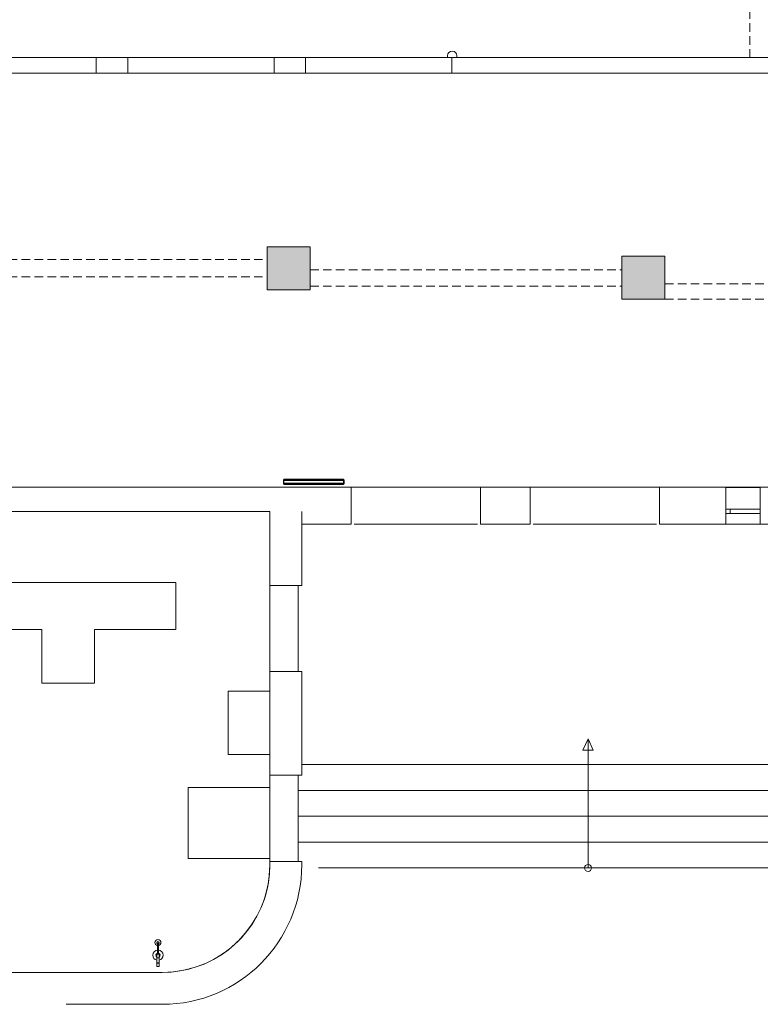
# Model space of a CAD drawing. Units: centimetres. Extents: x -7292 to 3041, y -2667 to 2913.
# Drawn here: x -4756 to -3895, y -2154 to -1011 of the extents above; entities that cross this region are included whole.
import ezdxf

# ---------------------------------------------------------------- set-up
doc = ezdxf.new("R2010")
doc.units = ezdxf.units.CM
doc.header["$LTSCALE"] = 50
doc.linetypes.add('Caché', pattern=[0.3, 0.2, -0.1])
for name, color, linetype, lineweight in [('CACHE', 7, 'Caché', 9), ('CVC', 165, 'Continuous', 9), ('ELEC SECU', 181, 'Continuous', 9), ('ESCALIERS', 6, 'Continuous', 9), ('FENETRES', 151, 'Continuous', 9), ('MURS', 7, 'Continuous', 20), ('POLY_SURF', 7, 'Continuous', 9), ('STRUCTURE', 171, 'Continuous', 9)]:
    doc.layers.add(name, color=color, linetype=linetype, lineweight=lineweight)

# ---------------------------------------------------------------- blocks, each defined once
blk = doc.blocks.new('Escalier 3 - Escalier 3-1572954-APS_01_50_N0')
at = {"layer": 'ESCALIERS'}
for p, q in [((-4427.9, -1875.6), (-3727.8, -1875.6)), ((-4431.9, -1905.6), (-3727.8, -1905.6)), ((-4431.9, -1935.6), (-3727.8, -1935.6)), ((-4431.9, -1965.6), (-3727.8, -1965.6)), ((-4428, -1995.6), (-4427.9, -1995.6)), ((-4408.6, -1995.6), (-3727.8, -1995.6)), ((-3727.8, -1993.8), (-3727.8, -1995.6))]:
    blk.add_line(p, q, dxfattribs=at)
blk = doc.blocks.new('Murs 18 - Murs 18-1651958-APS_01_50_N0')
at = {"layer": 'MURS'}
for p, q in [((-5050.5, -1054.6), (-5050.5, -1052.6)), ((-5050.5, -1054.6), (-5039.5, -1054.6)), ((-5039.5, -1052.6), (-5039.5, -1054.6)), ((-4258.6, -1054.6), (-4258.6, -1052.6)), ((-4258.6, -1054.6), (-4247.6, -1054.6)), ((-4247.6, -1054.6), (-4247.6, -1052.6))]:
    blk.add_line(p, q, dxfattribs=at)
for centre in [(-5045, -1052.6), (-4253.1, -1052.6)]:
    blk.add_arc(centre, 5.5, 0, 180, dxfattribs=at)
blk = doc.blocks.new('TECH_Radiateur - 816W-1653051-APS_01_50_N0')
at = {"layer": 'CVC'}
for p, q in [((-22.2, 30), (-22.7, 30)), ((-22.7, 25.5), (-22.7, 30)), ((-22.7, 25.5), (-22.2, 25.5)), ((-22, 30.8), (-22.2, 30.6)), ((-21.7, 30.6), (-22.2, 30.6)), ((-22.2, 29.8), (-22.2, 30.6)), ((-21.7, 29.8), (-22.2, 29.8)), ((-22.2, 29.4), (-22.2, 29.7)), ((-22.2, 29.7), (47.2, 29.7)), ((-22.2, 26.2), (-22.2, 29.4)), ((-22.2, 29.4), (47.2, 29.4)), ((-22.2, 25.9), (-22.2, 26.2)), ((-22.2, 26.2), (47.2, 26.2)), ((47.2, 25.9), (-22.2, 25.9)), ((-22.2, 25.8), (-21.7, 25.8)), ((-22.2, 24.9), (-22.2, 25.8)), ((-22.2, 24.9), (-21.7, 24.9)), ((-22.2, 24.9), (-22, 24.8)), ((-22, 30.8), (-21.6, 30.8)), ((-21.6, 24.8), (-22, 24.8)), ((-21.7, 30.6), (-21.6, 30.8)), ((-18.7, 30.6), (-21.7, 30.6)), ((-21.7, 30.6), (-21.7, 29.8)), ((-18.7, 29.8), (-21.7, 29.8)), ((-21.7, 25.8), (-18.7, 25.8)), ((-21.7, 24.9), (-21.7, 25.8)), ((-21.7, 24.9), (-18.7, 24.9)), ((-21.7, 24.9), (-21.6, 24.8)), ((-21.6, 30.8), (-18.8, 30.8)), ((-18.8, 24.8), (-21.6, 24.8)), ((-18.8, 30.8), (-18.4, 30.8)), ((-18.7, 30.6), (-18.8, 30.8)), ((-18.7, 24.9), (-18.8, 24.8)), ((-18.4, 24.8), (-18.8, 24.8)), ((-18.2, 30.6), (-18.7, 30.6)), ((-18.7, 29.8), (-18.7, 30.6)), ((-18.2, 29.8), (-18.7, 29.8)), ((-18.7, 25.8), (-18.2, 25.8)), ((-18.7, 25.8), (-18.7, 24.9)), ((-18.7, 24.9), (-18.2, 24.9)), ((-18.2, 30.6), (-18.4, 30.8)), ((-18.2, 24.9), (-18.4, 24.8)), ((-18.2, 29.8), (-18.2, 30.6)), ((-17.8, 30), (-18.2, 30)), ((-18.2, 24.9), (-18.2, 25.8)), ((-18.2, 25.5), (-17.8, 25.5)), ((-17.7, 30.8), (-17.8, 30.6)), ((-17.3, 30.6), (-17.8, 30.6)), ((-17.8, 29.8), (-17.8, 30.6)), ((-17.3, 29.8), (-17.8, 29.8)), ((-17.8, 25.8), (-17.3, 25.8)), ((-17.8, 24.9), (-17.8, 25.8)), ((-17.8, 24.9), (-17.3, 24.9)), ((-17.8, 24.9), (-17.7, 24.8)), ((-17.7, 30.8), (-17.3, 30.8)), ((-17.3, 24.8), (-17.7, 24.8)), ((-17.3, 30.8), (-14.4, 30.8)), ((-17.3, 30.6), (-17.3, 30.8)), ((-14.3, 30.6), (-17.3, 30.6)), ((-17.3, 30.6), (-17.3, 29.8)), ((-14.3, 29.8), (-17.3, 29.8)), ((-17.3, 25.8), (-14.3, 25.8)), ((-17.3, 24.9), (-17.3, 25.8)), ((-17.3, 24.9), (-14.3, 24.9)), ((-17.3, 24.9), (-17.3, 24.8)), ((-14.4, 24.8), (-17.3, 24.8)), ((-14.4, 30.8), (-14, 30.8)), ((-14.3, 30.6), (-14.4, 30.8)), ((-14.3, 24.9), (-14.4, 24.8)), ((-14, 24.8), (-14.4, 24.8)), ((-13.8, 30.6), (-14.3, 30.6)), ((-14.3, 29.8), (-14.3, 30.6)), ((-13.8, 29.8), (-14.3, 29.8)), ((-14.3, 25.8), (-13.8, 25.8)), ((-14.3, 25.8), (-14.3, 24.9)), ((-14.3, 24.9), (-13.8, 24.9)), ((-13.8, 30.6), (-14, 30.8)), ((-13.8, 24.9), (-14, 24.8)), ((-13.8, 29.8), (-13.8, 30.6)), ((-13.5, 30), (-13.8, 30)), ((-13.8, 24.9), (-13.8, 25.8)), ((-13.8, 25.5), (-13.5, 25.5)), ((-13.3, 30.8), (-13.5, 30.6)), ((-13, 30.6), (-13.5, 30.6)), ((-13.5, 29.8), (-13.5, 30.6)), ((-13, 29.8), (-13.5, 29.8)), ((-13.5, 25.8), (-13, 25.8)), ((-13.5, 24.9), (-13.5, 25.8)), ((-13.5, 24.9), (-13, 24.9)), ((-13.5, 24.9), (-13.3, 24.8)), ((-13.3, 30.8), (-12.9, 30.8)), ((-12.9, 24.8), (-13.3, 24.8)), ((-13, 30.6), (-12.9, 30.8)), ((-10, 30.6), (-13, 30.6)), ((-13, 30.6), (-13, 29.8)), ((-10, 29.8), (-13, 29.8)), ((-13, 25.8), (-10, 25.8)), ((-13, 24.9), (-13, 25.8)), ((-13, 24.9), (-10, 24.9)), ((-13, 24.9), (-12.9, 24.8)), ((-12.9, 30.8), (-10, 30.8)), ((-10, 24.8), (-12.9, 24.8)), ((-10, 30.8), (-9.6, 30.8)), ((-10, 30.6), (-10, 30.8)), ((-9.5, 30.6), (-10, 30.6)), ((-10, 29.8), (-10, 30.6)), ((-9.5, 29.8), (-10, 29.8)), ((-10, 25.8), (-9.5, 25.8)), ((-10, 25.8), (-10, 24.9)), ((-10, 24.9), (-9.5, 24.9)), ((-10, 24.9), (-10, 24.8)), ((-9.6, 24.8), (-10, 24.8)), ((-9.5, 30.6), (-9.6, 30.8)), ((-9.5, 24.9), (-9.6, 24.8)), ((-9.5, 29.8), (-9.5, 30.6)), ((-9.1, 30), (-9.5, 30)), ((-9.5, 24.9), (-9.5, 25.8)), ((-9.5, 25.5), (-9.1, 25.5)), ((-9, 30.8), (-9.1, 30.6)), ((-8.6, 30.6), (-9.1, 30.6)), ((-9.1, 29.8), (-9.1, 30.6)), ((-8.6, 29.8), (-9.1, 29.8)), ((-9.1, 25.8), (-8.6, 25.8)), ((-9.1, 24.9), (-9.1, 25.8)), ((-9.1, 24.9), (-8.6, 24.9)), ((-9.1, 24.9), (-9, 24.8)), ((-9, 30.8), (-8.6, 30.8)), ((-8.6, 24.8), (-9, 24.8)), ((-8.6, 30.8), (-5.7, 30.8)), ((-8.6, 30.6), (-8.6, 30.8)), ((-5.6, 30.6), (-8.6, 30.6)), ((-8.6, 30.6), (-8.6, 29.8)), ((-5.6, 29.8), (-8.6, 29.8)), ((-8.6, 25.8), (-5.6, 25.8)), ((-8.6, 24.9), (-8.6, 25.8)), ((-8.6, 24.9), (-5.6, 24.9)), ((-8.6, 24.9), (-8.6, 24.8)), ((-5.7, 24.8), (-8.6, 24.8)), ((-5.7, 30.8), (-5.3, 30.8)), ((-5.6, 30.6), (-5.7, 30.8)), ((-5.6, 24.9), (-5.7, 24.8)), ((-5.3, 24.8), (-5.7, 24.8)), ((-5.1, 30.6), (-5.6, 30.6)), ((-5.6, 29.8), (-5.6, 30.6)), ((-5.1, 29.8), (-5.6, 29.8)), ((-5.6, 25.8), (-5.1, 25.8)), ((-5.6, 25.8), (-5.6, 24.9)), ((-5.6, 24.9), (-5.1, 24.9)), ((-5.1, 30.6), (-5.3, 30.8)), ((-5.1, 24.9), (-5.3, 24.8)), ((-5.1, 29.8), (-5.1, 30.6)), ((-4.8, 30), (-5.1, 30)), ((-5.1, 24.9), (-5.1, 25.8)), ((-5.1, 25.5), (-4.8, 25.5)), ((-4.6, 30.8), (-4.8, 30.6)), ((-4.3, 30.6), (-4.8, 30.6)), ((-4.8, 29.8), (-4.8, 30.6)), ((-4.3, 29.8), (-4.8, 29.8)), ((-4.8, 25.8), (-4.3, 25.8)), ((-4.8, 24.9), (-4.8, 25.8)), ((-4.8, 24.9), (-4.3, 24.9)), ((-4.8, 24.9), (-4.6, 24.8)), ((-4.6, 30.8), (-4.2, 30.8)), ((-4.2, 24.8), (-4.6, 24.8)), ((-4.3, 30.6), (-4.2, 30.8)), ((-1.3, 30.6), (-4.3, 30.6)), ((-4.3, 30.6), (-4.3, 29.8)), ((-1.3, 29.8), (-4.3, 29.8)), ((-4.3, 25.8), (-1.3, 25.8)), ((-4.3, 24.9), (-4.3, 25.8)), ((-4.3, 24.9), (-1.3, 24.9)), ((-4.3, 24.9), (-4.2, 24.8)), ((-4.2, 30.8), (-1.3, 30.8)), ((-1.3, 24.8), (-4.2, 24.8)), ((-1.3, 30.8), (-0.9, 30.8)), ((-1.3, 30.6), (-1.3, 30.8)), ((-0.8, 30.6), (-1.3, 30.6)), ((-1.3, 29.8), (-1.3, 30.6)), ((-0.8, 29.8), (-1.3, 29.8)), ((-1.3, 25.8), (-0.8, 25.8)), ((-1.3, 25.8), (-1.3, 24.9)), ((-1.3, 24.9), (-0.8, 24.9)), ((-1.3, 24.9), (-1.3, 24.8)), ((-0.9, 24.8), (-1.3, 24.8)), ((-0.8, 30.6), (-0.9, 30.8)), ((-0.8, 24.9), (-0.9, 24.8)), ((-0.8, 29.8), (-0.8, 30.6)), ((-0.4, 30), (-0.8, 30)), ((-0.8, 24.9), (-0.8, 25.8)), ((-0.8, 25.5), (-0.4, 25.5)), ((-0.2, 30.8), (-0.4, 30.6)), ((0.1, 30.6), (-0.4, 30.6)), ((-0.4, 29.8), (-0.4, 30.6)), ((0.1, 29.8), (-0.4, 29.8)), ((-0.4, 25.8), (0.1, 25.8)), ((-0.4, 24.9), (-0.4, 25.8)), ((-0.4, 24.9), (0.1, 24.9)), ((-0.4, 24.9), (-0.2, 24.8)), ((-0.2, 30.8), (0.2, 30.8)), ((0.2, 24.8), (-0.2, 24.8)), ((0.1, 30.6), (0.2, 30.8)), ((3.1, 30.6), (0.1, 30.6)), ((0.1, 30.6), (0.1, 29.8)), ((3.1, 29.8), (0.1, 29.8)), ((0.1, 25.8), (3.1, 25.8)), ((0.1, 24.9), (0.1, 25.8)), ((0.1, 24.9), (3.1, 24.9)), ((0.1, 24.9), (0.2, 24.8)), ((0.2, 30.8), (3, 30.8)), ((3, 24.8), (0.2, 24.8)), ((3, 30.8), (3.4, 30.8)), ((3.1, 30.6), (3, 30.8)), ((3.1, 24.9), (3, 24.8)), ((3.4, 24.8), (3, 24.8)), ((3.6, 30.6), (3.1, 30.6)), ((3.1, 29.8), (3.1, 30.6)), ((3.6, 29.8), (3.1, 29.8)), ((3.1, 25.8), (3.6, 25.8)), ((3.1, 25.8), (3.1, 24.9)), ((3.1, 24.9), (3.6, 24.9)), ((3.6, 30.6), (3.4, 30.8)), ((3.6, 24.9), (3.4, 24.8)), ((3.6, 29.8), (3.6, 30.6)), ((4, 30), (3.6, 30)), ((3.6, 24.9), (3.6, 25.8)), ((3.6, 25.5), (4, 25.5)), ((4.1, 30.8), (4, 30.6)), ((4.5, 30.6), (4, 30.6)), ((4, 29.8), (4, 30.6)), ((4.5, 29.8), (4, 29.8)), ((4, 25.8), (4.5, 25.8)), ((4, 24.9), (4, 25.8)), ((4, 24.9), (4.5, 24.9)), ((4, 24.9), (4.1, 24.8)), ((4.1, 30.8), (4.5, 30.8)), ((4.5, 24.8), (4.1, 24.8)), ((4.5, 30.8), (7.4, 30.8)), ((4.5, 30.6), (4.5, 30.8)), ((7.5, 30.6), (4.5, 30.6)), ((4.5, 30.6), (4.5, 29.8)), ((7.5, 29.8), (4.5, 29.8)), ((4.5, 25.8), (7.5, 25.8)), ((4.5, 24.9), (4.5, 25.8)), ((4.5, 24.9), (7.5, 24.9)), ((4.5, 24.9), (4.5, 24.8)), ((7.4, 24.8), (4.5, 24.8)), ((7.4, 30.8), (7.8, 30.8)), ((7.5, 30.6), (7.4, 30.8)), ((7.5, 24.9), (7.4, 24.8)), ((7.8, 24.8), (7.4, 24.8)), ((8, 30.6), (7.5, 30.6)), ((7.5, 29.8), (7.5, 30.6)), ((8, 29.8), (7.5, 29.8)), ((7.5, 25.8), (8, 25.8)), ((7.5, 25.8), (7.5, 24.9)), ((7.5, 24.9), (8, 24.9)), ((8, 30.6), (7.8, 30.8)), ((8, 24.9), (7.8, 24.8)), ((8, 29.8), (8, 30.6)), ((8.3, 30), (8, 30)), ((8, 24.9), (8, 25.8)), ((8, 25.5), (8.3, 25.5)), ((8.5, 30.8), (8.3, 30.6)), ((8.8, 30.6), (8.3, 30.6)), ((8.3, 29.8), (8.3, 30.6)), ((8.8, 29.8), (8.3, 29.8)), ((8.3, 25.8), (8.8, 25.8)), ((8.3, 24.9), (8.3, 25.8)), ((8.3, 24.9), (8.8, 24.9)), ((8.3, 24.9), (8.5, 24.8)), ((8.5, 30.8), (8.9, 30.8)), ((8.9, 24.8), (8.5, 24.8)), ((8.8, 30.6), (8.9, 30.8)), ((11.8, 30.6), (8.8, 30.6)), ((8.8, 30.6), (8.8, 29.8)), ((11.8, 29.8), (8.8, 29.8)), ((8.8, 25.8), (11.8, 25.8)), ((8.8, 24.9), (8.8, 25.8)), ((8.8, 24.9), (11.8, 24.9)), ((8.8, 24.9), (8.9, 24.8)), ((8.9, 30.8), (11.8, 30.8)), ((11.8, 24.8), (8.9, 24.8)), ((11.8, 30.8), (12.2, 30.8)), ((11.8, 30.6), (11.8, 30.8)), ((12.3, 30.6), (11.8, 30.6)), ((11.8, 29.8), (11.8, 30.6)), ((12.3, 29.8), (11.8, 29.8)), ((11.8, 25.8), (12.3, 25.8)), ((11.8, 25.8), (11.8, 24.9)), ((11.8, 24.9), (12.3, 24.9)), ((11.8, 24.9), (11.8, 24.8)), ((12.2, 24.8), (11.8, 24.8)), ((12.3, 30.6), (12.2, 30.8)), ((12.3, 24.9), (12.2, 24.8)), ((12.3, 29.8), (12.3, 30.6)), ((12.7, 30), (12.3, 30)), ((12.3, 24.9), (12.3, 25.8)), ((12.3, 25.5), (12.7, 25.5)), ((12.8, 30.8), (12.7, 30.6)), ((13.2, 30.6), (12.7, 30.6)), ((12.7, 29.8), (12.7, 30.6)), ((13.2, 29.8), (12.7, 29.8)), ((12.7, 25.8), (13.2, 25.8)), ((12.7, 24.9), (12.7, 25.8)), ((12.7, 24.9), (13.2, 24.9)), ((12.7, 24.9), (12.8, 24.8)), ((12.8, 30.8), (13.2, 30.8)), ((13.2, 24.8), (12.8, 24.8)), ((13.2, 30.8), (16.1, 30.8)), ((13.2, 30.6), (13.2, 30.8)), ((16.2, 30.6), (13.2, 30.6)), ((13.2, 30.6), (13.2, 29.8)), ((16.2, 29.8), (13.2, 29.8)), ((13.2, 25.8), (16.2, 25.8)), ((13.2, 24.9), (13.2, 25.8)), ((13.2, 24.9), (16.2, 24.9)), ((13.2, 24.9), (13.2, 24.8)), ((16.1, 24.8), (13.2, 24.8)), ((16.1, 30.8), (16.5, 30.8)), ((16.2, 30.6), (16.1, 30.8)), ((16.2, 24.9), (16.1, 24.8)), ((16.5, 24.8), (16.1, 24.8)), ((16.7, 30.6), (16.2, 30.6)), ((16.2, 29.8), (16.2, 30.6)), ((16.7, 29.8), (16.2, 29.8)), ((16.2, 25.8), (16.7, 25.8)), ((16.2, 25.8), (16.2, 24.9)), ((16.2, 24.9), (16.7, 24.9)), ((16.7, 30.6), (16.5, 30.8)), ((16.7, 24.9), (16.5, 24.8)), ((16.7, 29.8), (16.7, 30.6)), ((17, 30), (16.7, 30)), ((16.7, 24.9), (16.7, 25.8)), ((16.7, 25.5), (17, 25.5)), ((17.2, 30.8), (17, 30.6)), ((17.5, 30.6), (17, 30.6)), ((17, 29.8), (17, 30.6)), ((17.5, 29.8), (17, 29.8)), ((17, 25.8), (17.5, 25.8)), ((17, 24.9), (17, 25.8)), ((17, 24.9), (17.5, 24.9)), ((17, 24.9), (17.2, 24.8)), ((17.2, 30.8), (17.6, 30.8)), ((17.6, 24.8), (17.2, 24.8)), ((17.5, 30.6), (17.6, 30.8)), ((20.5, 30.6), (17.5, 30.6)), ((17.5, 30.6), (17.5, 29.8)), ((20.5, 29.8), (17.5, 29.8)), ((17.5, 25.8), (20.5, 25.8)), ((17.5, 24.9), (17.5, 25.8)), ((17.5, 24.9), (20.5, 24.9)), ((17.5, 24.9), (17.6, 24.8)), ((17.6, 30.8), (20.5, 30.8)), ((20.5, 24.8), (17.6, 24.8)), ((20.5, 30.8), (20.9, 30.8)), ((20.5, 30.6), (20.5, 30.8)), ((21, 30.6), (20.5, 30.6)), ((20.5, 29.8), (20.5, 30.6)), ((21, 29.8), (20.5, 29.8)), ((20.5, 25.8), (21, 25.8)), ((20.5, 25.8), (20.5, 24.9)), ((20.5, 24.9), (21, 24.9)), ((20.5, 24.9), (20.5, 24.8)), ((20.9, 24.8), (20.5, 24.8)), ((21, 30.6), (20.9, 30.8)), ((21, 24.9), (20.9, 24.8)), ((21, 29.8), (21, 30.6)), ((21.4, 30), (21, 30)), ((21, 24.9), (21, 25.8)), ((21, 25.5), (21.4, 25.5)), ((21.6, 30.8), (21.4, 30.6)), ((21.9, 30.6), (21.4, 30.6)), ((21.4, 29.8), (21.4, 30.6)), ((21.9, 29.8), (21.4, 29.8)), ((21.4, 25.8), (21.9, 25.8)), ((21.4, 24.9), (21.4, 25.8)), ((21.4, 24.9), (21.9, 24.9)), ((21.4, 24.9), (21.6, 24.8)), ((21.6, 30.8), (22, 30.8)), ((22, 24.8), (21.6, 24.8)), ((21.9, 30.6), (22, 30.8)), ((24.9, 30.6), (21.9, 30.6)), ((21.9, 30.6), (21.9, 29.8)), ((24.9, 29.8), (21.9, 29.8)), ((21.9, 25.8), (24.9, 25.8)), ((21.9, 24.9), (21.9, 25.8)), ((21.9, 24.9), (24.9, 24.9)), ((21.9, 24.9), (22, 24.8)), ((22, 30.8), (24.8, 30.8)), ((24.8, 24.8), (22, 24.8)), ((24.8, 30.8), (25.2, 30.8)), ((24.9, 30.6), (24.8, 30.8)), ((24.9, 24.9), (24.8, 24.8)), ((25.2, 24.8), (24.8, 24.8)), ((25.4, 30.6), (24.9, 30.6)), ((24.9, 29.8), (24.9, 30.6)), ((25.4, 29.8), (24.9, 29.8)), ((24.9, 25.8), (25.4, 25.8)), ((24.9, 25.8), (24.9, 24.9)), ((24.9, 24.9), (25.4, 24.9)), ((25.4, 30.6), (25.2, 30.8)), ((25.4, 24.9), (25.2, 24.8)), ((25.4, 29.8), (25.4, 30.6)), ((25.8, 30), (25.4, 30)), ((25.4, 24.9), (25.4, 25.8)), ((25.4, 25.5), (25.8, 25.5)), ((25.9, 30.8), (25.8, 30.6)), ((26.3, 30.6), (25.8, 30.6)), ((25.8, 29.8), (25.8, 30.6)), ((26.3, 29.8), (25.8, 29.8)), ((25.8, 25.8), (26.3, 25.8)), ((25.8, 24.9), (25.8, 25.8)), ((25.8, 24.9), (26.3, 24.9)), ((25.8, 24.9), (25.9, 24.8)), ((25.9, 30.8), (26.3, 30.8)), ((26.3, 24.8), (25.9, 24.8)), ((26.3, 30.8), (29.2, 30.8)), ((26.3, 30.6), (26.3, 30.8)), ((29.3, 30.6), (26.3, 30.6)), ((26.3, 30.6), (26.3, 29.8)), ((29.3, 29.8), (26.3, 29.8)), ((26.3, 25.8), (29.3, 25.8)), ((26.3, 24.9), (26.3, 25.8)), ((26.3, 24.9), (29.3, 24.9)), ((26.3, 24.9), (26.3, 24.8)), ((29.2, 24.8), (26.3, 24.8)), ((29.2, 30.8), (29.6, 30.8)), ((29.3, 30.6), (29.2, 30.8)), ((29.3, 24.9), (29.2, 24.8)), ((29.6, 24.8), (29.2, 24.8)), ((29.8, 30.6), (29.3, 30.6)), ((29.3, 29.8), (29.3, 30.6)), ((29.8, 29.8), (29.3, 29.8)), ((29.3, 25.8), (29.8, 25.8)), ((29.3, 25.8), (29.3, 24.9)), ((29.3, 24.9), (29.8, 24.9)), ((29.8, 30.6), (29.6, 30.8)), ((29.8, 24.9), (29.6, 24.8)), ((29.8, 29.8), (29.8, 30.6)), ((30.1, 30), (29.8, 30)), ((29.8, 24.9), (29.8, 25.8)), ((29.8, 25.5), (30.1, 25.5)), ((30.3, 30.8), (30.1, 30.6)), ((30.6, 30.6), (30.1, 30.6)), ((30.1, 29.8), (30.1, 30.6)), ((30.6, 29.8), (30.1, 29.8)), ((30.1, 25.8), (30.6, 25.8)), ((30.1, 24.9), (30.1, 25.8)), ((30.1, 24.9), (30.6, 24.9)), ((30.1, 24.9), (30.3, 24.8)), ((30.3, 30.8), (30.7, 30.8)), ((30.7, 24.8), (30.3, 24.8)), ((30.6, 30.6), (30.7, 30.8)), ((33.6, 30.6), (30.6, 30.6)), ((30.6, 30.6), (30.6, 29.8)), ((33.6, 29.8), (30.6, 29.8)), ((30.6, 25.8), (33.6, 25.8)), ((30.6, 24.9), (30.6, 25.8)), ((30.6, 24.9), (33.6, 24.9)), ((30.6, 24.9), (30.7, 24.8)), ((30.7, 30.8), (33.6, 30.8)), ((33.6, 24.8), (30.7, 24.8)), ((33.6, 30.8), (34, 30.8)), ((33.6, 30.6), (33.6, 30.8)), ((34.1, 30.6), (33.6, 30.6)), ((33.6, 29.8), (33.6, 30.6)), ((34.1, 29.8), (33.6, 29.8)), ((33.6, 25.8), (34.1, 25.8)), ((33.6, 25.8), (33.6, 24.9)), ((33.6, 24.9), (34.1, 24.9)), ((33.6, 24.9), (33.6, 24.8)), ((34, 24.8), (33.6, 24.8)), ((34.1, 30.6), (34, 30.8)), ((34.1, 24.9), (34, 24.8)), ((34.1, 29.8), (34.1, 30.6)), ((34.5, 30), (34.1, 30)), ((34.1, 24.9), (34.1, 25.8)), ((34.1, 25.5), (34.5, 25.5)), ((34.6, 30.8), (34.5, 30.6)), ((35, 30.6), (34.5, 30.6)), ((34.5, 29.8), (34.5, 30.6)), ((35, 29.8), (34.5, 29.8)), ((34.5, 25.8), (35, 25.8)), ((34.5, 24.9), (34.5, 25.8)), ((34.5, 24.9), (35, 24.9)), ((34.5, 24.9), (34.6, 24.8)), ((34.6, 30.8), (35, 30.8)), ((35, 24.8), (34.6, 24.8)), ((35, 30.8), (37.9, 30.8)), ((35, 30.6), (35, 30.8)), ((38, 30.6), (35, 30.6)), ((35, 30.6), (35, 29.8)), ((38, 29.8), (35, 29.8)), ((35, 25.8), (38, 25.8)), ((35, 24.9), (35, 25.8)), ((35, 24.9), (38, 24.9)), ((35, 24.9), (35, 24.8)), ((37.9, 24.8), (35, 24.8)), ((37.9, 30.8), (38.3, 30.8)), ((38, 30.6), (37.9, 30.8)), ((38, 24.9), (37.9, 24.8)), ((38.3, 24.8), (37.9, 24.8)), ((38.5, 30.6), (38, 30.6)), ((38, 29.8), (38, 30.6)), ((38.5, 29.8), (38, 29.8)), ((38, 25.8), (38.5, 25.8)), ((38, 25.8), (38, 24.9)), ((38, 24.9), (38.5, 24.9)), ((38.5, 30.6), (38.3, 30.8)), ((38.5, 24.9), (38.3, 24.8)), ((38.5, 29.8), (38.5, 30.6)), ((38.8, 30), (38.5, 30)), ((38.5, 24.9), (38.5, 25.8)), ((38.5, 25.5), (38.8, 25.5)), ((39, 30.8), (38.8, 30.6)), ((39.3, 30.6), (38.8, 30.6)), ((38.8, 29.8), (38.8, 30.6)), ((39.3, 29.8), (38.8, 29.8)), ((38.8, 25.8), (39.3, 25.8)), ((38.8, 24.9), (38.8, 25.8)), ((38.8, 24.9), (39.3, 24.9)), ((38.8, 24.9), (39, 24.8)), ((39, 30.8), (39.4, 30.8)), ((39.4, 24.8), (39, 24.8)), ((39.3, 30.6), (39.4, 30.8)), ((42.3, 30.6), (39.3, 30.6)), ((39.3, 30.6), (39.3, 29.8)), ((42.3, 29.8), (39.3, 29.8)), ((39.3, 25.8), (42.3, 25.8)), ((39.3, 24.9), (39.3, 25.8)), ((39.3, 24.9), (42.3, 24.9)), ((39.3, 24.9), (39.4, 24.8)), ((39.4, 30.8), (42.3, 30.8)), ((42.3, 24.8), (39.4, 24.8)), ((42.3, 30.8), (42.7, 30.8)), ((42.3, 30.6), (42.3, 30.8)), ((42.8, 30.6), (42.3, 30.6)), ((42.3, 29.8), (42.3, 30.6)), ((42.8, 29.8), (42.3, 29.8)), ((42.3, 25.8), (42.8, 25.8)), ((42.3, 25.8), (42.3, 24.9)), ((42.3, 24.9), (42.8, 24.9)), ((42.3, 24.9), (42.3, 24.8)), ((42.7, 24.8), (42.3, 24.8)), ((42.8, 30.6), (42.7, 30.8)), ((42.8, 24.9), (42.7, 24.8)), ((42.8, 29.8), (42.8, 30.6)), ((43.2, 30), (42.8, 30)), ((42.8, 24.9), (42.8, 25.8)), ((42.8, 25.5), (43.2, 25.5)), ((43.4, 30.8), (43.2, 30.6)), ((43.7, 30.6), (43.2, 30.6)), ((43.2, 29.8), (43.2, 30.6)), ((43.7, 29.8), (43.2, 29.8)), ((43.2, 25.8), (43.7, 25.8)), ((43.2, 24.9), (43.2, 25.8)), ((43.2, 24.9), (43.7, 24.9)), ((43.2, 24.9), (43.4, 24.8)), ((43.4, 30.8), (43.8, 30.8)), ((43.8, 24.8), (43.4, 24.8)), ((43.7, 30.6), (43.8, 30.8)), ((46.7, 30.6), (43.7, 30.6)), ((43.7, 30.6), (43.7, 29.8)), ((46.7, 29.8), (43.7, 29.8)), ((43.7, 25.8), (46.7, 25.8)), ((43.7, 24.9), (43.7, 25.8)), ((43.7, 24.9), (46.7, 24.9)), ((43.7, 24.9), (43.8, 24.8)), ((43.8, 30.8), (46.6, 30.8)), ((46.6, 24.8), (43.8, 24.8)), ((46.6, 30.8), (47, 30.8)), ((46.7, 30.6), (46.6, 30.8)), ((46.7, 24.9), (46.6, 24.8)), ((47, 24.8), (46.6, 24.8)), ((47.2, 30.6), (46.7, 30.6)), ((46.7, 29.8), (46.7, 30.6)), ((47.2, 29.8), (46.7, 29.8)), ((46.7, 25.8), (47.2, 25.8)), ((46.7, 25.8), (46.7, 24.9)), ((46.7, 24.9), (47.2, 24.9)), ((47.2, 30.6), (47, 30.8)), ((47.2, 24.9), (47, 24.8)), ((47.2, 29.8), (47.2, 30.6)), ((47.7, 30), (47.2, 30)), ((47.2, 29.7), (47.2, 29.4)), ((47.2, 29.4), (47.2, 26.2)), ((47.2, 26.2), (47.2, 25.9)), ((47.2, 24.9), (47.2, 25.8)), ((47.2, 25.5), (47.7, 25.5)), ((47.7, 30), (47.7, 25.5))]:
    blk.add_line(p, q, dxfattribs=at)
blk = doc.blocks.new('TECH_Poteau béton rectangle - 50 x 50-1655718-APS_01_50_N0')
at = {"layer": 'STRUCTURE'}
blk.add_hatch(color=9, dxfattribs=at).paths.add_polyline_path([(25, -25), (25, 25), (-25, 25), (-25, -25)], flags=0)
for p, q in [((25, 25), (-25, 25)), ((-25, 25), (-25, -25)), ((25, -25), (25, 25)), ((-25, -25), (25, -25))]:
    blk.add_line(p, q, dxfattribs=at)
blk = doc.blocks.new('MR 1 Vantail Droit - MR 1 Vantail Droit-1838729-APS_01_50_N0')
at = {"layer": 'FENETRES', "lineweight": 20}
for p, q in [((17.5, 2.5), (-17.5, 2.5)), ((-17.5, 2.5), (-17.5, -2.5)), ((17.5, -2.5), (17.5, 2.5)), ((-17.5, -2.5), (17.5, -2.5))]:
    blk.add_line(p, q, dxfattribs=at)
blk = doc.blocks.new('Meneau rectangulaire - 5 x 5-V23-APS_01_50_N0')
at = {"layer": 'FENETRES', "lineweight": 20}
for p, q in [((0, 2.5), (-5, 2.5)), ((0, 2.5), (0, -2.5)), ((-5, -2.5), (0, -2.5))]:
    blk.add_line(p, q, dxfattribs=at)
blk = doc.blocks.new('Extincteur C02 - Rouge-1479165-APS_01_50_N0')
at = {"layer": 'CVC'}
for p, q in [((-14.2, 0.5), (-17.1, 0.5)), ((-9, 0.5), (-14.2, 0.5)), ((-9, 0.5), (-4.1, 0.5)), ((-4.1, 1.2), (-4.1, -1.3)), ((2.9, 1.2), (-4.1, 1.2)), ((-0.1, -1.3), (-0.1, 1.2)), ((9.9, 1.2), (2.9, 1.2)), ((5.9, -1.3), (5.9, 1.2)), ((6.1, -1.3), (6.1, 1.2)), ((9.9, -1.3), (9.9, 1.2)), ((-14.2, -0.5), (-17.1, -0.5)), ((-14.2, -0.5), (-9, -0.5)), ((-9, -0.5), (-4.1, -0.5)), ((-4.1, -1.3), (2.9, -1.3)), ((2.9, -1.3), (9.9, -1.3))]:
    blk.add_line(p, q, dxfattribs=at)
for centre, radius, start, end in [((-17.6, 0), 3.5, 8.2132, 351.7868), ((-17.6, 0), 1.5, 19.446, 340.554), ((-17.1, 0), 0.5, 0, 180), ((-17.1, 0), 0.5, 180, 0), ((-3, 0), 6, 90, 175.2198), ((-3, 0), 2.5, 30, 168.463), ((-3, 0), 6, 12.0247, 90), ((-3, 0), 6, 184.7802, 270), ((-3, 0), 2.5, 191.537, 330), ((-3, 0), 6, 270, 347.9753)]:
    blk.add_arc(centre, radius, start, end, dxfattribs=at)
blk = doc.blocks.new('Equipement de génie climatique 13 - Equipement de génie climatique 13-1730284-APS_01_50_N0')
at = {"layer": 'CVC'}
for p, q in [((-4464.9, -1902.3), (-4559.9, -1902.3)), ((-4559.9, -1902.3), (-4559.9, -1984.5)), ((-4464.9, -1984.5), (-4464.9, -1902.3)), ((-4559.9, -1984.5), (-4464.9, -1984.5))]:
    blk.add_line(p, q, dxfattribs=at)
blk = doc.blocks.new('Equipement électrique 17 - Equipement électrique 17-1730365-APS_01_50_N0')
at = {"layer": 'ELEC SECU'}
for p, q in [((-4464.9, -1790.2), (-4513.5, -1790.2)), ((-4513.5, -1790.2), (-4513.5, -1863.8)), ((-4464.9, -1863.8), (-4464.9, -1790.2)), ((-4513.5, -1863.8), (-4464.9, -1863.8))]:
    blk.add_line(p, q, dxfattribs=at)
blk = doc.blocks.new('Equipement électrique 18 - Equipement électrique 18-1730445-APS_01_50_N0')
at = {"layer": 'ELEC SECU'}
for p, q in [((-4574.1, -1664.2), (-4853.3, -1664.2)), ((-4574.1, -1718.8), (-4574.1, -1664.2)), ((-4853.3, -1691.6), (-4853.3, -1718.8)), ((-4853.3, -1718.8), (-4730, -1718.8)), ((-4730, -1718.8), (-4730, -1781.2)), ((-4668.5, -1781.2), (-4668.5, -1718.8)), ((-4668.5, -1718.8), (-4574.1, -1718.8)), ((-4730, -1781.2), (-4668.5, -1781.2))]:
    blk.add_line(p, q, dxfattribs=at)

msp = doc.modelspace()

# ---------------------------------------------------------------- linework, layer by layer
at = {"layer": 'CACHE'}
for p, q in [((-3907.2, -1054.7), (-3907.2, -875)), ((-4828.3, -1289.2), (-4468.2, -1289.2)), ((-4418.2, -1301.2), (-4056.1, -1301.2)), ((-4828.3, -1309.2), (-4468.2, -1309.2)), ((-4418.2, -1320.2), (-4056.1, -1320.2)), ((-4006.1, -1317.2), (-3648.1, -1317.2)), ((-4006.1, -1335.2), (-3234.9, -1335.2))]:
    msp.add_line(p, q, dxfattribs=at)
at = {"layer": 'ESCALIERS'}
for p, q in [((-4095.3, -1845.6), (-4101.5, -1858.8)), ((-4095.3, -1995.6), (-4095.3, -1845.6)), ((-4095.3, -1845.6), (-4089.2, -1858.8)), ((-4101.5, -1858.8), (-4089.2, -1858.8))]:
    msp.add_line(p, q, dxfattribs=at)
msp.add_circle((-4095.3, -1995.6), 4, dxfattribs=at)
at = {"layer": 'MURS'}
for p, q in [((-4630.1, -1054.6), (-4666.6, -1054.6)), ((-4666.6, -1072.6), (-4666.6, -1054.6)), ((-4630.1, -1072.6), (-4630.1, -1054.6)), ((-4423.6, -1054.6), (-4460.1, -1054.6)), ((-4460.1, -1072.6), (-4460.1, -1054.6)), ((-4423.6, -1072.6), (-4423.6, -1054.6)), ((-4253.6, -1072.6), (-4253.6, -1054.6)), ((-2159.8, -1054.6), (-4253.6, -1054.6)), ((-4666.6, -1072.6), (-4630.1, -1072.6)), ((-4460.1, -1072.6), (-4423.6, -1072.6)), ((-1896.2, -1072.6), (-4253.6, -1072.6)), ((-4370.4, -1553.6), (-4871.1, -1553.6)), ((-4370.4, -1553.6), (-4370.4, -1596.6)), ((-4365.4, -1553.6), (-4225.4, -1553.6)), ((-4162.4, -1553.6), (-4220.4, -1553.6)), ((-4220.4, -1553.6), (-4220.4, -1596.6)), ((-4162.4, -1553.6), (-4162.4, -1596.6)), ((-4157.4, -1553.6), (-4017.4, -1553.6)), ((-2937.2, -1553.6), (-4012.4, -1553.6)), ((-4012.4, -1553.6), (-4012.4, -1596.6)), ((-3935.2, -1596.6), (-3935.2, -1553.7)), ((-3935.2, -1553.7), (-3895.2, -1553.7)), ((-3895.2, -1553.6), (-3895.2, -1579.1)), ((-4464.9, -1581.6), (-4853.3, -1581.6)), ((-4464.9, -1790.2), (-4464.9, -1581.6)), ((-4427.9, -1667.5), (-4427.9, -1581.6)), ((-3895.2, -1584.1), (-3895.2, -1596.6)), ((-4427.9, -1596.6), (-4370.4, -1596.6)), ((-4223.9, -1596.6), (-4366.9, -1596.6)), ((-4220.4, -1596.6), (-4162.4, -1596.6)), ((-4015.9, -1596.6), (-4158.9, -1596.6)), ((-3485.2, -1596.6), (-4012.4, -1596.6)), ((-4464.9, -1667.5), (-4427.9, -1667.5)), ((-4431.9, -1667.5), (-4431.9, -1767.5)), ((-4464.9, -1767.5), (-4427.9, -1767.5)), ((-4427.9, -1888), (-4427.9, -1767.5)), ((-4464.9, -1863.8), (-4464.9, -1902.3)), ((-4464.9, -1888), (-4427.9, -1888)), ((-4431.9, -1888), (-4431.9, -1988)), ((-4464.9, -1992), (-4464.9, -1984.5)), ((-4464.9, -1988), (-4427.9, -1988)), ((-4427.9, -1988), (-4427.9, -1992)), ((-4589.9, -2117), (-4701.4, -2117)), ((-4701.4, -2154), (-4589.9, -2154))]:
    msp.add_line(p, q, dxfattribs=at)
for radius in [125, 162]:
    msp.add_arc((-4589.9, -1992), radius, 270, 360, dxfattribs=at)
at = {"layer": 'POLY_SURF', "flags": 128}
for points in [[(-5228.8, -1054.6), (-4024, -1054.6), (-2159.8, -1054.6)], [(-4992.1, -2117), (-4589.9, -2117), (-4579.6, -2116.6), (-4569.3, -2115.3), (-4559.2, -2113.2), (-4549.3, -2110.2), (-4539.7, -2106.5), (-4530.4, -2101.9), (-4521.5, -2096.6), (-4513.1, -2090.6), (-4505.2, -2083.9), (-4497.9, -2076.6), (-4491.2, -2068.8), (-4485.2, -2060.4), (-4479.9, -2051.5), (-4475.4, -2042.2), (-4471.6, -2032.6), (-4468.7, -2022.7), (-4466.6, -2012.6), (-4465.3, -2002.3), (-4464.9, -1992), (-4464.9, -1581.6), (-4853.3, -1581.6)]]:
    msp.add_lwpolyline(points, dxfattribs=at)
for points in [[(-4962.6, -1553.6), (-4860.8, -1553.6), (-4446.4, -1553.6), (-3221, -1553.6), (-3221, -1335.2), (-3234.9, -1335.2), (-3234.9, -1285.2), (-3217, -1285.2), (-3217, -1072.6), (-4024, -1072.6), (-4249.7, -1072.6), (-4256.6, -1072.6), (-5041.5, -1072.6), (-5048.4, -1072.6), (-5048.4, -1310), (-5079.5, -1341.1), (-4962.6, -1430.5)], [(-4418.2, -1274.4), (-4418.2, -1324.4), (-4468.2, -1324.4), (-4468.2, -1274.4)], [(-4006.1, -1285.2), (-4006.1, -1335.2), (-4056.1, -1335.2), (-4056.1, -1285.2)]]:
    msp.add_lwpolyline(points, close=True, dxfattribs=at)

# ---------------------------------------------------------------- block references
at = {"layer": 'CVC'}
for name, p in [('TECH_Radiateur - 816W-1653051-APS_01_50_N0', (-4426.4, -1575.1)), ('Equipement de génie climatique 13 - Equipement de génie climatique 13-1730284-APS_01_50_N0', (0, 0))]:
    msp.add_blockref(name, p, dxfattribs=at)
at = {"layer": 'CVC', "rotation": 269.9999999999987}
msp.add_blockref('Extincteur C02 - Rouge-1479165-APS_01_50_N0', (-4594.9, -2100), dxfattribs=at)
at = {"layer": 'ELEC SECU'}
for name in ['Equipement électrique 18 - Equipement électrique 18-1730445-APS_01_50_N0', 'Equipement électrique 17 - Equipement électrique 17-1730365-APS_01_50_N0']:
    msp.add_blockref(name, (0, 0), dxfattribs=at)
at = {"layer": 'ESCALIERS'}
msp.add_blockref('Escalier 3 - Escalier 3-1572954-APS_01_50_N0', (0, 0), dxfattribs=at)
at = {"layer": 'FENETRES', "rotation": 180}
msp.add_blockref('Meneau rectangulaire - 5 x 5-V23-APS_01_50_N0', (-3935.2, -1581.6), dxfattribs=at)
at = {"layer": 'FENETRES', "lineweight": 20, "rotation": 180}
msp.add_blockref('MR 1 Vantail Droit - MR 1 Vantail Droit-1838729-APS_01_50_N0', (-3912.7, -1581.6), dxfattribs=at)
at = {"layer": 'MURS'}
msp.add_blockref('Murs 18 - Murs 18-1651958-APS_01_50_N0', (0, 0), dxfattribs=at)
at = {"layer": 'STRUCTURE'}
for p in [(-4443.2, -1299.4), (-4031.1, -1310.2)]:
    msp.add_blockref('TECH_Poteau béton rectangle - 50 x 50-1655718-APS_01_50_N0', p, dxfattribs=at)

doc.saveas('drawing.dxf')
